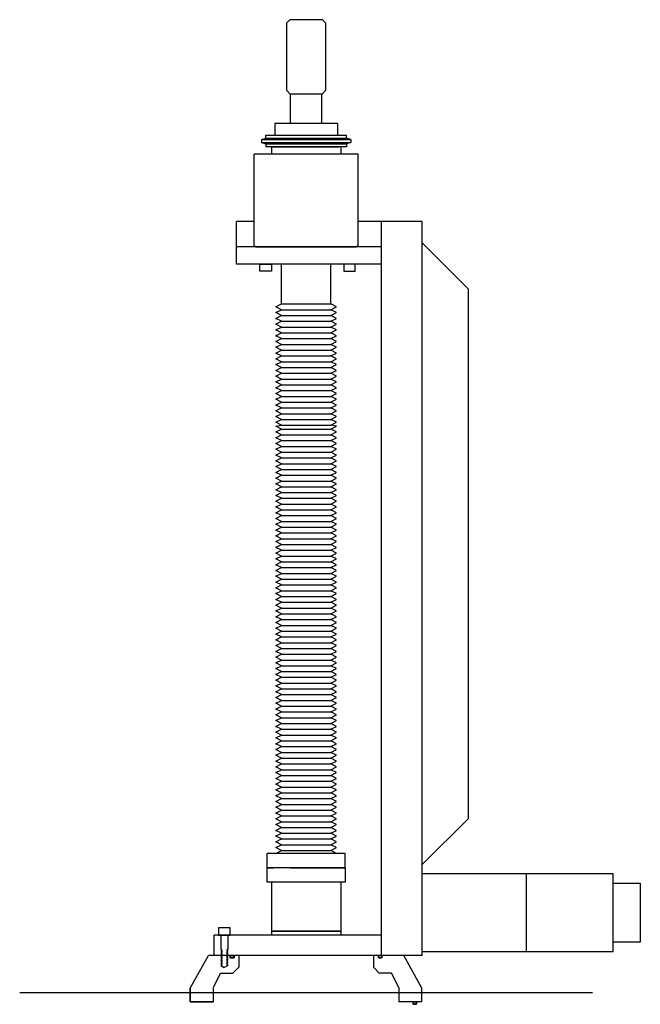
# Model space of a CAD drawing. Units: inches. Extents: x -6342 to 931, y -1280 to 1907.
# Drawn here: x -6342 to -5659, y -36 to 1047 of the extents above; entities that cross this region are included whole.
import ezdxf

# ---------------------------------------------------------------- set-up
doc = ezdxf.new("R2010")
doc.units = ezdxf.units.IN
doc.header["$MEASUREMENT"] = 0
doc.layers.add('MOS', color=164, linetype='Continuous')

msp = doc.modelspace()

# ---------------------------------------------------------------- linework, layer by layer
at = {"layer": 'MOS'}
for p, q in [((-6044.53862, 1047.01914), (-6048.34862, 1043.20914)), ((-6048.34862, 1043.20914), (-6048.34862, 969.42084)), ((-6008.72462, 1047.01914), (-6044.53862, 1047.01914)), ((-6004.91462, 1043.20914), (-6008.72462, 1047.01914)), ((-6004.91462, 969.42084), (-6004.91462, 1043.20914)), ((-6048.34862, 969.42084), (-6044.53862, 965.61084)), ((-6044.53862, 965.61084), (-6008.72462, 965.61084)), ((-6043.95442, 932.71914), (-6043.95442, 965.61084)), ((-6009.30882, 932.71914), (-6009.30882, 965.61084)), ((-6008.72462, 965.61084), (-6004.91462, 969.42084)), ((-6061.30262, 932.71914), (-6061.30262, 920.01914)), ((-5991.96062, 932.71914), (-6061.30262, 932.71914)), ((-5991.96062, 920.01914), (-5991.96062, 932.71914)), ((-6075.84412, 915.25664), (-6071.08162, 916.84414)), ((-6075.84412, 915.25664), (-5977.41912, 915.25664)), ((-6075.84412, 915.25664), (-6075.84412, 912.08164)), ((-6075.84412, 912.08164), (-5977.41912, 912.08164)), ((-6075.84412, 912.08164), (-6071.08162, 910.49414)), ((-6071.08162, 920.01914), (-5982.18162, 920.01914)), ((-6071.08162, 916.84414), (-6071.08162, 920.01914)), ((-6071.08162, 916.84414), (-5982.18162, 916.84414)), ((-6071.08162, 910.49414), (-5982.18162, 910.49414)), ((-6071.08162, 910.49414), (-6071.08162, 907.31914)), ((-6061.30262, 920.01914), (-5991.96062, 920.01914)), ((-5982.18162, 916.84414), (-5982.18162, 920.01914)), ((-5977.41912, 915.25664), (-5982.18162, 916.84414)), ((-5977.41912, 912.08164), (-5982.18162, 910.49414)), ((-5982.18162, 910.49414), (-5982.18162, 907.31914)), ((-5977.41912, 915.25664), (-5977.41912, 912.08164)), ((-6083.86852, 798.708), (-6083.86852, 899.038)), ((-6067.99352, 899.038), (-6083.86852, 899.038)), ((-5982.18162, 907.31914), (-6071.08162, 907.31914)), ((-5985.44352, 899.038), (-6067.99352, 899.038)), ((-6064.81852, 907.31914), (-6064.81852, 899.038)), ((-6063.23102, 907.31914), (-5990.20602, 907.31914)), ((-6045.76852, 907.31914), (-6007.66852, 907.31914)), ((-5988.61852, 907.31914), (-5988.61852, 899.038)), ((-5969.56852, 899.038), (-5985.44352, 899.038)), ((-5969.56852, 798.708), (-5969.56852, 899.038)), ((-6103.21852, 778.0705), (-6103.21852, 825.1205)), ((-6083.86852, 825.1205), (-6103.21852, 825.1205)), ((-5899.21852, 825.1205), (-5969.56852, 825.1205)), ((-5943.71852, 17.7685), (-5943.71852, 825.1205)), ((-5899.21852, 17.7685), (-5899.21852, 825.1205)), ((-5899.21852, 801.6205), (-5899.11852, 801.6205)), ((-5899.11852, 801.6205), (-5848.21852, 750.7205)), ((-5943.71852, 797.1205), (-6103.21852, 797.1205)), ((-6083.86852, 798.708), (-6082.28102, 797.1205)), ((-6082.28102, 797.1205), (-5971.15602, 797.1205)), ((-5969.56852, 798.708), (-5971.15602, 797.1205)), ((-5988.77996, 778.0705), (-6103.21852, 778.0705)), ((-6077.55662, 770.4505), (-6077.55662, 778.0705)), ((-6077.55662, 778.0705), (-6064.85662, 778.0705)), ((-6064.85662, 770.4505), (-6077.55662, 770.4505)), ((-6064.85662, 778.0705), (-6064.85662, 770.4505)), ((-6053.70602, 734.3865), (-6053.70602, 778.0705)), ((-5999.73102, 734.3865), (-5999.73102, 778.0705)), ((-5943.71852, 778.0705), (-5993.34352, 778.0705)), ((-5985.40542, 778.0705), (-5985.40542, 770.4505)), ((-5972.70542, 778.0705), (-5985.40542, 778.0705)), ((-5985.40542, 770.4505), (-5972.70542, 770.4505)), ((-5972.70542, 770.4505), (-5972.70542, 778.0705)), ((-5848.21852, 168.6685), (-5848.21852, 750.7205)), ((-6060.05602, 731.2115), (-6053.70602, 734.3865)), ((-6060.05602, 731.2115), (-6053.70602, 734.3865)), ((-6053.70602, 728.0365), (-6060.05602, 731.2115)), ((-6060.05602, 724.8615), (-6053.70602, 728.0365)), ((-6053.70602, 734.3865), (-5999.73102, 734.3865)), ((-6053.70602, 734.3865), (-5999.73102, 734.3865)), ((-6053.70602, 728.0365), (-5999.73102, 728.0365)), ((-5993.38102, 731.2115), (-5999.73102, 734.3865)), ((-5993.38102, 731.2115), (-5999.73102, 734.3865)), ((-5999.73102, 728.0365), (-5993.38102, 731.2115)), ((-5993.38102, 724.8615), (-5999.73102, 728.0365)), ((-6053.70602, 721.6865), (-6060.05602, 724.8615)), ((-6060.05602, 718.5115), (-6053.70602, 721.6865)), ((-6053.70602, 715.3365), (-6060.05602, 718.5115)), ((-6060.05602, 712.1615), (-6053.70602, 715.3365)), ((-6053.70602, 721.6865), (-5999.73102, 721.6865)), ((-6053.70602, 715.3365), (-5999.73102, 715.3365)), ((-5999.73102, 721.6865), (-5993.38102, 724.8615)), ((-5993.38102, 718.5115), (-5999.73102, 721.6865)), ((-5999.73102, 715.3365), (-5993.38102, 718.5115)), ((-5993.38102, 712.1615), (-5999.73102, 715.3365)), ((-6053.70602, 708.9865), (-6060.05602, 712.1615)), ((-6060.05602, 705.8115), (-6053.70602, 708.9865)), ((-6053.70602, 702.6365), (-6060.05602, 705.8115)), ((-6053.70602, 708.9865), (-5999.73102, 708.9865)), ((-5999.73102, 708.9865), (-5993.38102, 712.1615)), ((-5993.38102, 705.8115), (-5999.73102, 708.9865)), ((-5999.73102, 702.6365), (-5993.38102, 705.8115)), ((-6060.05602, 699.4615), (-6053.70602, 702.6365)), ((-6059.08738, 699.6615), (-6060.05602, 699.6615)), ((-6053.70602, 696.2865), (-6060.05602, 699.4615)), ((-6060.05602, 693.1115), (-6053.70602, 696.2865)), ((-6053.70602, 689.9365), (-6060.05602, 693.1115)), ((-6053.70602, 702.6365), (-5999.73102, 702.6365)), ((-6053.70602, 696.2865), (-5999.73102, 696.2865)), ((-5993.38102, 699.4615), (-5999.73102, 702.6365)), ((-5999.73102, 696.2865), (-5993.38102, 699.4615)), ((-5993.38102, 693.1115), (-5999.73102, 696.2865)), ((-5999.73102, 689.9365), (-5993.38102, 693.1115)), ((-6060.05602, 686.7615), (-6053.70602, 689.9365)), ((-6053.70602, 683.5865), (-6060.05602, 686.7615)), ((-6060.05602, 680.4115), (-6053.70602, 683.5865)), ((-6053.70602, 689.9365), (-5999.73102, 689.9365)), ((-6053.70602, 683.5865), (-5999.73102, 683.5865)), ((-5993.38102, 686.7615), (-5999.73102, 689.9365)), ((-5999.73102, 683.5865), (-5993.38102, 686.7615)), ((-5993.38102, 680.4115), (-5999.73102, 683.5865)), ((-6053.70602, 677.2365), (-6060.05602, 680.4115)), ((-6060.05602, 674.0615), (-6053.70602, 677.2365)), ((-6053.70602, 670.8865), (-6060.05602, 674.0615)), ((-6053.70602, 677.2365), (-5999.73102, 677.2365)), ((-5999.73102, 677.2365), (-5993.38102, 680.4115)), ((-5993.38102, 674.0615), (-5999.73102, 677.2365)), ((-5999.73102, 670.8865), (-5993.38102, 674.0615)), ((-6060.05602, 667.7115), (-6053.70602, 670.8865)), ((-6053.70602, 664.5365), (-6060.05602, 667.7115)), ((-6060.05602, 661.3615), (-6053.70602, 664.5365)), ((-6060.05602, 661.3615), (-6053.70602, 664.5365)), ((-6053.70602, 658.1865), (-6060.05602, 661.3615)), ((-6053.70602, 658.1865), (-6060.05602, 661.3615)), ((-6053.70602, 670.8865), (-5999.73102, 670.8865)), ((-6053.70602, 664.5365), (-5999.73102, 664.5365)), ((-6053.70602, 664.5365), (-5999.73102, 664.5365)), ((-5993.38102, 667.7115), (-5999.73102, 670.8865)), ((-5999.73102, 664.5365), (-5993.38102, 667.7115)), ((-5993.38102, 661.3615), (-5999.73102, 664.5365)), ((-5993.38102, 661.3615), (-5999.73102, 664.5365)), ((-5999.73102, 658.1865), (-5993.38102, 661.3615)), ((-5999.73102, 658.1865), (-5993.38102, 661.3615)), ((-6060.05602, 655.0115), (-6053.70602, 658.1865)), ((-6053.70602, 651.8365), (-6060.05602, 655.0115)), ((-6060.05602, 648.6615), (-6053.70602, 651.8365)), ((-6053.70602, 658.1865), (-5999.73102, 658.1865)), ((-6053.70602, 651.8365), (-5999.73102, 651.8365)), ((-5993.38102, 655.0115), (-5999.73102, 658.1865)), ((-5999.73102, 651.8365), (-5993.38102, 655.0115)), ((-5993.38102, 648.6615), (-5999.73102, 651.8365)), ((-6053.70602, 645.4865), (-6060.05602, 648.6615)), ((-6060.05602, 642.3115), (-6053.70602, 645.4865)), ((-6053.70602, 639.1365), (-6060.05602, 642.3115)), ((-6060.05602, 635.9615), (-6053.70602, 639.1365)), ((-6053.70602, 645.4865), (-5999.73102, 645.4865)), ((-6053.70602, 639.1365), (-5999.73102, 639.1365)), ((-5999.73102, 645.4865), (-5993.38102, 648.6615)), ((-5993.38102, 642.3115), (-5999.73102, 645.4865)), ((-5999.73102, 639.1365), (-5993.38102, 642.3115)), ((-5993.38102, 635.9615), (-5999.73102, 639.1365)), ((-6053.70602, 632.7865), (-6060.05602, 635.9615)), ((-6060.05602, 629.6115), (-6053.70602, 632.7865)), ((-6059.08738, 629.8115), (-6060.05602, 629.8115)), ((-6053.70602, 626.4365), (-6060.05602, 629.6115)), ((-6053.70602, 632.7865), (-5999.73102, 632.7865)), ((-5999.73102, 632.7865), (-5993.38102, 635.9615)), ((-5993.38102, 629.6115), (-5999.73102, 632.7865)), ((-5999.73102, 626.4365), (-5993.38102, 629.6115)), ((-6060.05602, 623.2615), (-6053.70602, 626.4365)), ((-6053.70602, 620.0865), (-6060.05602, 623.2615)), ((-6060.05602, 616.9115), (-6053.70602, 620.0865)), ((-6053.70602, 626.4365), (-5999.73102, 626.4365)), ((-6053.70602, 620.0865), (-5999.73102, 620.0865)), ((-5993.38102, 623.2615), (-5999.73102, 626.4365)), ((-5999.73102, 620.0865), (-5993.38102, 623.2615)), ((-5993.38102, 616.9115), (-5999.73102, 620.0865)), ((-6053.70602, 613.7365), (-6060.05602, 616.9115)), ((-6060.05602, 610.5615), (-6053.70602, 613.7365)), ((-6053.70602, 607.3865), (-6060.05602, 610.5615)), ((-6060.05602, 604.2115), (-6053.70602, 607.3865)), ((-6053.70602, 613.7365), (-5999.73102, 613.7365)), ((-6053.70602, 607.3865), (-5999.73102, 607.3865)), ((-5999.73102, 613.7365), (-5993.38102, 616.9115)), ((-5993.38102, 610.5615), (-5999.73102, 613.7365)), ((-5999.73102, 607.3865), (-5993.38102, 610.5615)), ((-5993.38102, 604.2115), (-5999.73102, 607.3865)), ((-6053.70602, 601.0365), (-6060.05602, 604.2115)), ((-6060.05602, 600.0055), (-6053.70602, 601.0365)), ((-6053.70602, 596.8305), (-6060.05602, 600.0055)), ((-6060.05602, 593.6555), (-6053.70602, 596.8305)), ((-6053.70602, 601.0365), (-5999.73102, 601.0365)), ((-6053.70602, 596.8305), (-5999.73102, 596.8305)), ((-5999.73102, 601.0365), (-5993.38102, 604.2115)), ((-5993.38102, 600.0055), (-5999.73102, 601.0365)), ((-5999.73102, 596.8305), (-5993.38102, 600.0055)), ((-5993.38102, 593.6555), (-5999.73102, 596.8305)), ((-6053.70602, 590.4805), (-6060.05602, 593.6555)), ((-6060.05602, 587.3055), (-6053.70602, 590.4805)), ((-6060.05602, 587.3055), (-6053.70602, 590.4805)), ((-6053.70602, 584.1305), (-6060.05602, 587.3055)), ((-6053.70602, 584.1305), (-6060.05602, 587.3055)), ((-6053.70602, 590.4805), (-5999.73102, 590.4805)), ((-6053.70602, 590.4805), (-5999.73102, 590.4805)), ((-5999.73102, 590.4805), (-5993.38102, 593.6555)), ((-5993.38102, 587.3055), (-5999.73102, 590.4805)), ((-5993.38102, 587.3055), (-5999.73102, 590.4805)), ((-5999.73102, 584.1305), (-5993.38102, 587.3055)), ((-5999.73102, 584.1305), (-5993.38102, 587.3055)), ((-6060.05602, 580.9555), (-6053.70602, 584.1305)), ((-6053.70602, 577.7805), (-6060.05602, 580.9555)), ((-6060.05602, 574.6055), (-6053.70602, 577.7805)), ((-6053.70602, 571.4305), (-6060.05602, 574.6055)), ((-6053.70602, 584.1305), (-5999.73102, 584.1305)), ((-6053.70602, 577.7805), (-5999.73102, 577.7805)), ((-5993.38102, 580.9555), (-5999.73102, 584.1305)), ((-5999.73102, 577.7805), (-5993.38102, 580.9555)), ((-5993.38102, 574.6055), (-5999.73102, 577.7805)), ((-5999.73102, 571.4305), (-5993.38102, 574.6055)), ((-6060.05602, 568.2555), (-6053.70602, 571.4305)), ((-6053.70602, 565.0805), (-6060.05602, 568.2555)), ((-6060.05602, 561.9055), (-6053.70602, 565.0805)), ((-6053.70602, 571.4305), (-5999.73102, 571.4305)), ((-6053.70602, 565.0805), (-5999.73102, 565.0805)), ((-5993.38102, 568.2555), (-5999.73102, 571.4305)), ((-5999.73102, 565.0805), (-5993.38102, 568.2555)), ((-5993.38102, 561.9055), (-5999.73102, 565.0805)), ((-6053.70602, 558.7305), (-6060.05602, 561.9055)), ((-6060.05602, 555.5555), (-6053.70602, 558.7305)), ((-6059.08738, 555.7555), (-6060.05602, 555.7555)), ((-6053.70602, 552.3805), (-6060.05602, 555.5555)), ((-6060.05602, 549.2055), (-6053.70602, 552.3805)), ((-6053.70602, 558.7305), (-5999.73102, 558.7305)), ((-6053.70602, 552.3805), (-5999.73102, 552.3805)), ((-5999.73102, 558.7305), (-5993.38102, 561.9055)), ((-5993.38102, 555.5555), (-5999.73102, 558.7305)), ((-5999.73102, 552.3805), (-5993.38102, 555.5555)), ((-5993.38102, 549.2055), (-5999.73102, 552.3805)), ((-6053.70602, 546.0305), (-6060.05602, 549.2055)), ((-6060.05602, 542.8555), (-6053.70602, 546.0305)), ((-6053.70602, 539.6805), (-6060.05602, 542.8555)), ((-6053.70602, 546.0305), (-5999.73102, 546.0305)), ((-5999.73102, 546.0305), (-5993.38102, 549.2055)), ((-5993.38102, 542.8555), (-5999.73102, 546.0305)), ((-5999.73102, 539.6805), (-5993.38102, 542.8555)), ((-6060.05602, 536.5055), (-6053.70602, 539.6805)), ((-6053.70602, 533.3305), (-6060.05602, 536.5055)), ((-6060.05602, 530.1555), (-6053.70602, 533.3305)), ((-6053.70602, 539.6805), (-5999.73102, 539.6805)), ((-6053.70602, 533.3305), (-5999.73102, 533.3305)), ((-5993.38102, 536.5055), (-5999.73102, 539.6805)), ((-5999.73102, 533.3305), (-5993.38102, 536.5055)), ((-5993.38102, 530.1555), (-5999.73102, 533.3305)), ((-6053.70602, 526.9805), (-6060.05602, 530.1555)), ((-6060.05602, 523.8055), (-6053.70602, 526.9805)), ((-6053.70602, 520.6305), (-6060.05602, 523.8055)), ((-6060.05602, 517.4555), (-6053.70602, 520.6305)), ((-6053.70602, 526.9805), (-5999.73102, 526.9805)), ((-6053.70602, 520.6305), (-5999.73102, 520.6305)), ((-5999.73102, 526.9805), (-5993.38102, 530.1555)), ((-5993.38102, 523.8055), (-5999.73102, 526.9805)), ((-5999.73102, 520.6305), (-5993.38102, 523.8055)), ((-5993.38102, 517.4555), (-5999.73102, 520.6305)), ((-6053.70602, 514.2805), (-6060.05602, 517.4555)), ((-6060.05602, 511.1055), (-6053.70602, 514.2805)), ((-6053.70602, 507.9305), (-6060.05602, 511.1055)), ((-6053.70602, 514.2805), (-5999.73102, 514.2805)), ((-5999.73102, 514.2805), (-5993.38102, 517.4555)), ((-5993.38102, 511.1055), (-5999.73102, 514.2805)), ((-5999.73102, 507.9305), (-5993.38102, 511.1055)), ((-6060.05602, 504.7555), (-6053.70602, 507.9305)), ((-6053.70602, 501.5805), (-6060.05602, 504.7555)), ((-6060.05602, 498.4055), (-6053.70602, 501.5805)), ((-6060.05602, 498.4055), (-6053.70602, 501.5805)), ((-6053.70602, 495.2305), (-6060.05602, 498.4055)), ((-6053.70602, 495.2305), (-6060.05602, 498.4055)), ((-6053.70602, 507.9305), (-5999.73102, 507.9305)), ((-6053.70602, 501.5805), (-5999.73102, 501.5805)), ((-6053.70602, 501.5805), (-5999.73102, 501.5805)), ((-5993.38102, 504.7555), (-5999.73102, 507.9305)), ((-5999.73102, 501.5805), (-5993.38102, 504.7555)), ((-5993.38102, 498.4055), (-5999.73102, 501.5805)), ((-5993.38102, 498.4055), (-5999.73102, 501.5805)), ((-5999.73102, 495.2305), (-5993.38102, 498.4055)), ((-5999.73102, 495.2305), (-5993.38102, 498.4055)), ((-6060.05602, 492.0555), (-6053.70602, 495.2305)), ((-6053.70602, 488.8805), (-6060.05602, 492.0555)), ((-6060.05602, 485.7055), (-6053.70602, 488.8805)), ((-6053.70602, 495.2305), (-5999.73102, 495.2305)), ((-6053.70602, 488.8805), (-5999.73102, 488.8805)), ((-5993.38102, 492.0555), (-5999.73102, 495.2305)), ((-5999.73102, 488.8805), (-5993.38102, 492.0555)), ((-5993.38102, 485.7055), (-5999.73102, 488.8805)), ((-6053.70602, 482.5305), (-6060.05602, 485.7055)), ((-6060.05602, 479.3555), (-6053.70602, 482.5305)), ((-6053.70602, 476.1805), (-6060.05602, 479.3555)), ((-6053.70602, 482.5305), (-5999.73102, 482.5305)), ((-5999.73102, 482.5305), (-5993.38102, 485.7055)), ((-5993.38102, 479.3555), (-5999.73102, 482.5305)), ((-5999.73102, 476.1805), (-5993.38102, 479.3555)), ((-6060.05602, 473.0055), (-6053.70602, 476.1805)), ((-6053.70602, 469.8305), (-6060.05602, 473.0055)), ((-6060.05602, 466.6555), (-6053.70602, 469.8305)), ((-6059.08738, 466.8555), (-6060.05602, 466.8555)), ((-6053.70602, 463.4805), (-6060.05602, 466.6555)), ((-6053.70602, 476.1805), (-5999.73102, 476.1805)), ((-6053.70602, 469.8305), (-5999.73102, 469.8305)), ((-5993.38102, 473.0055), (-5999.73102, 476.1805)), ((-5999.73102, 469.8305), (-5993.38102, 473.0055)), ((-5993.38102, 466.6555), (-5999.73102, 469.8305)), ((-5999.73102, 463.4805), (-5993.38102, 466.6555)), ((-6060.05602, 460.3055), (-6053.70602, 463.4805)), ((-6053.70602, 457.1305), (-6060.05602, 460.3055)), ((-6060.05602, 453.9555), (-6053.70602, 457.1305)), ((-6053.70602, 463.4805), (-5999.73102, 463.4805)), ((-6053.70602, 457.1305), (-5999.73102, 457.1305)), ((-5993.38102, 460.3055), (-5999.73102, 463.4805)), ((-5999.73102, 457.1305), (-5993.38102, 460.3055)), ((-5993.38102, 453.9555), (-5999.73102, 457.1305)), ((-6053.70602, 450.7805), (-6060.05602, 453.9555)), ((-6060.05602, 447.6055), (-6053.70602, 450.7805)), ((-6053.70602, 444.4305), (-6060.05602, 447.6055)), ((-6060.05602, 441.2555), (-6053.70602, 444.4305)), ((-6053.70602, 450.7805), (-5999.73102, 450.7805)), ((-6053.70602, 444.4305), (-5999.73102, 444.4305)), ((-5999.73102, 450.7805), (-5993.38102, 453.9555)), ((-5993.38102, 447.6055), (-5999.73102, 450.7805)), ((-5999.73102, 444.4305), (-5993.38102, 447.6055)), ((-5993.38102, 441.2555), (-5999.73102, 444.4305)), ((-6053.70602, 438.0805), (-6060.05602, 441.2555)), ((-6060.05602, 434.9055), (-6053.70602, 438.0805)), ((-6053.70602, 431.7305), (-6060.05602, 434.9055)), ((-6053.70602, 438.0805), (-5999.73102, 438.0805)), ((-5999.73102, 438.0805), (-5993.38102, 441.2555)), ((-5993.38102, 434.9055), (-5999.73102, 438.0805)), ((-5999.73102, 431.7305), (-5993.38102, 434.9055)), ((-6060.05602, 428.5555), (-6053.70602, 431.7305)), ((-6060.05602, 428.5555), (-6053.70602, 431.7305)), ((-6053.70602, 425.3805), (-6060.05602, 428.5555)), ((-6053.70602, 425.3805), (-6060.05602, 428.5555)), ((-6060.05602, 422.2055), (-6053.70602, 425.3805)), ((-6053.70602, 431.7305), (-5999.73102, 431.7305)), ((-6053.70602, 431.7305), (-5999.73102, 431.7305)), ((-6053.70602, 425.3805), (-5999.73102, 425.3805)), ((-5993.38102, 428.5555), (-5999.73102, 431.7305)), ((-5993.38102, 428.5555), (-5999.73102, 431.7305)), ((-5999.73102, 425.3805), (-5993.38102, 428.5555)), ((-5999.73102, 425.3805), (-5993.38102, 428.5555)), ((-5993.38102, 422.2055), (-5999.73102, 425.3805)), ((-6053.70602, 419.0305), (-6060.05602, 422.2055)), ((-6060.05602, 415.8555), (-6053.70602, 419.0305)), ((-6053.70602, 412.6805), (-6060.05602, 415.8555)), ((-6060.05602, 409.5055), (-6053.70602, 412.6805)), ((-6053.70602, 419.0305), (-5999.73102, 419.0305)), ((-6053.70602, 412.6805), (-5999.73102, 412.6805)), ((-5999.73102, 419.0305), (-5993.38102, 422.2055)), ((-5993.38102, 415.8555), (-5999.73102, 419.0305)), ((-5999.73102, 412.6805), (-5993.38102, 415.8555)), ((-5993.38102, 409.5055), (-5999.73102, 412.6805)), ((-6053.70602, 406.3305), (-6060.05602, 409.5055)), ((-6060.05602, 403.1555), (-6053.70602, 406.3305)), ((-6053.70602, 399.9805), (-6060.05602, 403.1555)), ((-6053.70602, 406.3305), (-5999.73102, 406.3305)), ((-5999.73102, 406.3305), (-5993.38102, 409.5055)), ((-5993.38102, 403.1555), (-5999.73102, 406.3305)), ((-5999.73102, 399.9805), (-5993.38102, 403.1555)), ((-6060.05602, 396.8055), (-6053.70602, 399.9805)), ((-6059.08738, 397.0055), (-6060.05602, 397.0055)), ((-6053.70602, 393.6305), (-6060.05602, 396.8055)), ((-6060.05602, 390.4555), (-6053.70602, 393.6305)), ((-6053.70602, 387.2805), (-6060.05602, 390.4555)), ((-6053.70602, 399.9805), (-5999.73102, 399.9805)), ((-6053.70602, 393.6305), (-5999.73102, 393.6305)), ((-5993.38102, 396.8055), (-5999.73102, 399.9805)), ((-5999.73102, 393.6305), (-5993.38102, 396.8055)), ((-5993.38102, 390.4555), (-5999.73102, 393.6305)), ((-5999.73102, 387.2805), (-5993.38102, 390.4555)), ((-6060.05602, 384.1055), (-6053.70602, 387.2805)), ((-6053.70602, 380.9305), (-6060.05602, 384.1055)), ((-6060.05602, 377.7555), (-6053.70602, 380.9305)), ((-6053.70602, 387.2805), (-5999.73102, 387.2805)), ((-6053.70602, 380.9305), (-5999.73102, 380.9305)), ((-5993.38102, 384.1055), (-5999.73102, 387.2805)), ((-5999.73102, 380.9305), (-5993.38102, 384.1055)), ((-5993.38102, 377.7555), (-5999.73102, 380.9305)), ((-6053.70602, 374.5805), (-6060.05602, 377.7555)), ((-6060.05602, 371.4055), (-6053.70602, 374.5805)), ((-6053.70602, 368.2305), (-6060.05602, 371.4055)), ((-6060.05602, 365.0555), (-6053.70602, 368.2305)), ((-6053.70602, 374.5805), (-5999.73102, 374.5805)), ((-6053.70602, 368.2305), (-5999.73102, 368.2305)), ((-5999.73102, 374.5805), (-5993.38102, 377.7555)), ((-5993.38102, 371.4055), (-5999.73102, 374.5805)), ((-5999.73102, 368.2305), (-5993.38102, 371.4055)), ((-5993.38102, 365.0555), (-5999.73102, 368.2305)), ((-6053.70602, 361.8805), (-6060.05602, 365.0555)), ((-6060.05602, 358.7055), (-6053.70602, 361.8805)), ((-6060.05602, 358.7055), (-6053.70602, 361.8805)), ((-6053.70602, 355.5305), (-6060.05602, 358.7055)), ((-6053.70602, 355.5305), (-6060.05602, 358.7055)), ((-6053.70602, 361.8805), (-5999.73102, 361.8805)), ((-6053.70602, 361.8805), (-5999.73102, 361.8805)), ((-5999.73102, 361.8805), (-5993.38102, 365.0555)), ((-5993.38102, 358.7055), (-5999.73102, 361.8805)), ((-5993.38102, 358.7055), (-5999.73102, 361.8805)), ((-5999.73102, 355.5305), (-5993.38102, 358.7055)), ((-5999.73102, 355.5305), (-5993.38102, 358.7055)), ((-6060.05602, 352.3555), (-6053.70602, 355.5305)), ((-6053.70602, 349.1805), (-6060.05602, 352.3555)), ((-6060.05602, 346.0055), (-6053.70602, 349.1805)), ((-6053.70602, 355.5305), (-5999.73102, 355.5305)), ((-6053.70602, 349.1805), (-5999.73102, 349.1805)), ((-5993.38102, 352.3555), (-5999.73102, 355.5305)), ((-5999.73102, 349.1805), (-5993.38102, 352.3555)), ((-5993.38102, 346.0055), (-5999.73102, 349.1805)), ((-6053.70602, 342.8305), (-6060.05602, 346.0055)), ((-6060.05602, 339.6555), (-6053.70602, 342.8305)), ((-6053.70602, 336.4805), (-6060.05602, 339.6555)), ((-6060.05602, 333.3055), (-6053.70602, 336.4805)), ((-6053.70602, 342.8305), (-5999.73102, 342.8305)), ((-6053.70602, 336.4805), (-5999.73102, 336.4805)), ((-5999.73102, 342.8305), (-5993.38102, 346.0055)), ((-5993.38102, 339.6555), (-5999.73102, 342.8305)), ((-5999.73102, 336.4805), (-5993.38102, 339.6555)), ((-5993.38102, 333.3055), (-5999.73102, 336.4805)), ((-6053.70602, 330.1305), (-6060.05602, 333.3055)), ((-6060.05602, 326.9555), (-6053.70602, 330.1305)), ((-6059.08738, 327.1555), (-6060.05602, 327.1555)), ((-6053.70602, 323.7805), (-6060.05602, 326.9555)), ((-6053.70602, 330.1305), (-5999.73102, 330.1305)), ((-5999.73102, 330.1305), (-5993.38102, 333.3055)), ((-5993.38102, 326.9555), (-5999.73102, 330.1305)), ((-5999.73102, 323.7805), (-5993.38102, 326.9555)), ((-6060.05602, 320.6055), (-6053.70602, 323.7805)), ((-6053.70602, 317.4305), (-6060.05602, 320.6055)), ((-6060.05602, 314.2555), (-6053.70602, 317.4305)), ((-6053.70602, 311.0805), (-6060.05602, 314.2555)), ((-6053.70602, 323.7805), (-5999.73102, 323.7805)), ((-6053.70602, 317.4305), (-5999.73102, 317.4305)), ((-5993.38102, 320.6055), (-5999.73102, 323.7805)), ((-5999.73102, 317.4305), (-5993.38102, 320.6055)), ((-5993.38102, 314.2555), (-5999.73102, 317.4305)), ((-5999.73102, 311.0805), (-5993.38102, 314.2555)), ((-6060.05602, 307.9055), (-6053.70602, 311.0805)), ((-6053.70602, 304.7305), (-6060.05602, 307.9055)), ((-6060.05602, 301.5555), (-6053.70602, 304.7305)), ((-6053.70602, 311.0805), (-5999.73102, 311.0805)), ((-6053.70602, 304.7305), (-5999.73102, 304.7305)), ((-5993.38102, 307.9055), (-5999.73102, 311.0805)), ((-5999.73102, 304.7305), (-5993.38102, 307.9055)), ((-5993.38102, 301.5555), (-5999.73102, 304.7305)), ((-6053.70602, 298.3805), (-6060.05602, 301.5555)), ((-6060.05602, 295.2055), (-6053.70602, 298.3805)), ((-6053.70602, 292.0305), (-6060.05602, 295.2055)), ((-6053.70602, 298.3805), (-5999.73102, 298.3805)), ((-5999.73102, 298.3805), (-5993.38102, 301.5555)), ((-5993.38102, 295.2055), (-5999.73102, 298.3805)), ((-5999.73102, 292.0305), (-5993.38102, 295.2055)), ((-6060.05602, 288.8555), (-6053.70602, 292.0305)), ((-6053.70602, 285.6805), (-6060.05602, 288.8555)), ((-6060.05602, 282.5055), (-6053.70602, 285.6805)), ((-6053.70602, 279.3305), (-6060.05602, 282.5055)), ((-6053.70602, 292.0305), (-5999.73102, 292.0305)), ((-6053.70602, 285.6805), (-5999.73102, 285.6805)), ((-5993.38102, 288.8555), (-5999.73102, 292.0305)), ((-5999.73102, 285.6805), (-5993.38102, 288.8555)), ((-5993.38102, 282.5055), (-5999.73102, 285.6805)), ((-5999.73102, 279.3305), (-5993.38102, 282.5055)), ((-6060.05602, 276.1555), (-6053.70602, 279.3305)), ((-6053.70602, 272.9805), (-6060.05602, 276.1555)), ((-6060.05602, 269.8055), (-6053.70602, 272.9805)), ((-6053.70602, 279.3305), (-5999.73102, 279.3305)), ((-6053.70602, 272.9805), (-5999.73102, 272.9805)), ((-5993.38102, 276.1555), (-5999.73102, 279.3305)), ((-5999.73102, 272.9805), (-5993.38102, 276.1555)), ((-5993.38102, 269.8055), (-5999.73102, 272.9805)), ((-6053.70602, 266.6305), (-6060.05602, 269.8055)), ((-6060.05602, 263.4555), (-6053.70602, 266.6305)), ((-6053.70602, 260.2805), (-6060.05602, 263.4555)), ((-6060.05602, 257.1055), (-6053.70602, 260.2805)), ((-6053.70602, 266.6305), (-5999.73102, 266.6305)), ((-6053.70602, 260.2805), (-5999.73102, 260.2805)), ((-5999.73102, 266.6305), (-5993.38102, 269.8055)), ((-5993.38102, 263.4555), (-5999.73102, 266.6305)), ((-5999.73102, 260.2805), (-5993.38102, 263.4555)), ((-5993.38102, 257.1055), (-5999.73102, 260.2805)), ((-6053.70602, 253.9305), (-6060.05602, 257.1055)), ((-6060.05602, 250.7555), (-6053.70602, 253.9305)), ((-6053.70602, 247.5805), (-6060.05602, 250.7555)), ((-6053.70602, 253.9305), (-5999.73102, 253.9305)), ((-5999.73102, 253.9305), (-5993.38102, 257.1055)), ((-5993.38102, 250.7555), (-5999.73102, 253.9305)), ((-5999.73102, 247.5805), (-5993.38102, 250.7555)), ((-6060.05602, 244.4055), (-6053.70602, 247.5805)), ((-6053.70602, 241.2305), (-6060.05602, 244.4055)), ((-6060.05602, 238.0555), (-6053.70602, 241.2305)), ((-6053.70602, 247.5805), (-5999.73102, 247.5805)), ((-6053.70602, 241.2305), (-5999.73102, 241.2305)), ((-5993.38102, 244.4055), (-5999.73102, 247.5805)), ((-5999.73102, 241.2305), (-5993.38102, 244.4055)), ((-5993.38102, 238.0555), (-5999.73102, 241.2305)), ((-6053.70602, 234.8805), (-6060.05602, 238.0555)), ((-6060.05602, 231.7055), (-6053.70602, 234.8805)), ((-6053.70602, 228.5305), (-6060.05602, 231.7055)), ((-6060.05602, 225.3555), (-6053.70602, 228.5305)), ((-6053.70602, 234.8805), (-5999.73102, 234.8805)), ((-6053.70602, 228.5305), (-5999.73102, 228.5305)), ((-5999.73102, 234.8805), (-5993.38102, 238.0555)), ((-5993.38102, 231.7055), (-5999.73102, 234.8805)), ((-5999.73102, 228.5305), (-5993.38102, 231.7055)), ((-5993.38102, 225.3555), (-5999.73102, 228.5305)), ((-6053.70602, 222.1805), (-6060.05602, 225.3555)), ((-6060.05602, 219.0055), (-6053.70602, 222.1805)), ((-6053.70602, 215.8305), (-6060.05602, 219.0055)), ((-6053.70602, 222.1805), (-5999.73102, 222.1805)), ((-5999.73102, 222.1805), (-5993.38102, 225.3555)), ((-5993.38102, 219.0055), (-5999.73102, 222.1805)), ((-5999.73102, 215.8305), (-5993.38102, 219.0055)), ((-6060.05602, 212.6555), (-6053.70602, 215.8305)), ((-6053.70602, 209.4805), (-6060.05602, 212.6555)), ((-6060.05602, 206.3055), (-6053.70602, 209.4805)), ((-6053.70602, 203.1305), (-6060.05602, 206.3055)), ((-6053.70602, 215.8305), (-5999.73102, 215.8305)), ((-6053.70602, 209.4805), (-5999.73102, 209.4805)), ((-5993.38102, 212.6555), (-5999.73102, 215.8305)), ((-5999.73102, 209.4805), (-5993.38102, 212.6555)), ((-5993.38102, 206.3055), (-5999.73102, 209.4805)), ((-5999.73102, 203.1305), (-5993.38102, 206.3055)), ((-6060.05602, 199.9555), (-6053.70602, 203.1305)), ((-6053.70602, 196.7805), (-6060.05602, 199.9555)), ((-6060.05602, 193.6055), (-6053.70602, 196.7805)), ((-6053.70602, 203.1305), (-5999.73102, 203.1305)), ((-6053.70602, 196.7805), (-5999.73102, 196.7805)), ((-5993.38102, 199.9555), (-5999.73102, 203.1305)), ((-5999.73102, 196.7805), (-5993.38102, 199.9555)), ((-5993.38102, 193.6055), (-5999.73102, 196.7805)), ((-6059.08738, 193.8055), (-6060.05602, 193.8055)), ((-6053.70602, 190.4305), (-6060.05602, 193.6055)), ((-6060.05602, 187.2555), (-6053.70602, 190.4305)), ((-6053.70602, 184.0805), (-6060.05602, 187.2555)), ((-6053.70602, 190.4305), (-5999.73102, 190.4305)), ((-5999.73102, 190.4305), (-5993.38102, 193.6055)), ((-5993.38102, 187.2555), (-5999.73102, 190.4305)), ((-5999.73102, 184.0805), (-5993.38102, 187.2555)), ((-6060.05602, 180.9055), (-6053.70602, 184.0805)), ((-6053.70602, 177.7305), (-6060.05602, 180.9055)), ((-6060.05602, 174.5555), (-6053.70602, 177.7305)), ((-6053.70602, 171.3805), (-6060.05602, 174.5555)), ((-6053.70602, 184.0805), (-5999.73102, 184.0805)), ((-6053.70602, 177.7305), (-5999.73102, 177.7305)), ((-5993.38102, 180.9055), (-5999.73102, 184.0805)), ((-5999.73102, 177.7305), (-5993.38102, 180.9055)), ((-5993.38102, 174.5555), (-5999.73102, 177.7305)), ((-5999.73102, 171.3805), (-5993.38102, 174.5555)), ((-6060.05602, 168.2055), (-6053.70602, 171.3805)), ((-6053.70602, 165.0305), (-6060.05602, 168.2055)), ((-6060.05602, 161.8555), (-6053.70602, 165.0305)), ((-6053.70602, 171.3805), (-5999.73102, 171.3805)), ((-6053.70602, 165.0305), (-5999.73102, 165.0305)), ((-5993.38102, 168.2055), (-5999.73102, 171.3805)), ((-5999.73102, 165.0305), (-5993.38102, 168.2055)), ((-5993.38102, 161.8555), (-5999.73102, 165.0305)), ((-5899.11852, 117.7685), (-5848.21852, 168.6685)), ((-6053.70602, 158.6805), (-6060.05602, 161.8555)), ((-6060.05602, 155.5055), (-6053.70602, 158.6805)), ((-6053.70602, 152.3305), (-6060.05602, 155.5055)), ((-6060.05602, 149.1555), (-6053.70602, 152.3305)), ((-6053.70602, 158.6805), (-5999.73102, 158.6805)), ((-6053.70602, 152.3305), (-5999.73102, 152.3305)), ((-5999.73102, 158.6805), (-5993.38102, 161.8555)), ((-5993.38102, 155.5055), (-5999.73102, 158.6805)), ((-5999.73102, 152.3305), (-5993.38102, 155.5055)), ((-5993.38102, 149.1555), (-5999.73102, 152.3305)), ((-6059.08738, 149.3555), (-6060.05602, 149.3555)), ((-6053.70602, 145.9805), (-6060.05602, 149.1555)), ((-6060.05602, 142.8055), (-6053.70602, 145.9805)), ((-6053.70602, 139.6305), (-6060.05602, 142.8055)), ((-6053.70602, 145.9805), (-5999.73102, 145.9805)), ((-5999.73102, 145.9805), (-5993.38102, 149.1555)), ((-5993.38102, 142.8055), (-5999.73102, 145.9805)), ((-5999.73102, 139.6305), (-5993.38102, 142.8055)), ((-5983.85602, 130.1055), (-6069.58102, 130.1055)), ((-6069.58102, 114.2305), (-6069.58102, 130.1055)), ((-6060.05602, 136.4555), (-6053.70602, 139.6305)), ((-6053.70602, 133.2805), (-6060.05602, 136.4555)), ((-6060.05602, 130.1055), (-6053.70602, 133.2805)), ((-6053.70602, 139.6305), (-5999.73102, 139.6305)), ((-6053.70602, 133.2805), (-5999.73102, 133.2805)), ((-5993.38102, 136.4555), (-5999.73102, 139.6305)), ((-5999.73102, 133.2805), (-5993.38102, 136.4555)), ((-5993.38102, 130.1055), (-5999.73102, 133.2805)), ((-5983.85602, 114.2305), (-5983.85602, 130.1055)), ((-5983.85602, 114.2305), (-6069.58102, 114.2305)), ((-6069.58102, 114.2305), (-6062.58526, 114.2305)), ((-6062.58526, 114.2305), (-6069.58102, 114.2305)), ((-6069.58102, 98.3555), (-6069.58102, 114.2305)), ((-6043.81112, 114.2305), (-5983.85602, 114.2305)), ((-5983.85602, 114.2305), (-5983.85602, 98.3555)), ((-5899.11852, 117.7685), (-5899.21852, 117.7685)), ((-5983.85602, 98.3555), (-6069.58102, 98.3555)), ((-6064.81852, 98.3555), (-6064.81852, 40.1205)), ((-5988.61852, 98.3555), (-6064.81852, 98.3555)), ((-5988.61852, 98.3555), (-5988.61852, 40.1205)), ((-5689.21852, 107.7685), (-5899.21852, 107.7685)), ((-5784.21852, 22.2685), (-5784.21852, 107.7685)), ((-5689.21852, 22.2685), (-5689.21852, 107.7685)), ((-5689.21852, 32.5185), (-5689.21852, 97.5185)), ((-5689.21852, 97.5185), (-5659.21852, 97.5185)), ((-5659.21852, 97.5185), (-5659.21852, 32.5185)), ((-6064.81852, 44.5805), (-5988.61852, 44.5805)), ((-5988.61852, 44.5805), (-6064.81852, 44.5805)), ((-5943.71852, 40.1205), (-6127.71852, 40.1205)), ((-6127.71852, 17.7685), (-6127.71852, 40.1205)), ((-6123.23861, 40.1205), (-6110.23861, 40.1205)), ((-6120.47546, 40.1205), (-6120.47546, 24.5805)), ((-6113.00186, 40.1205), (-6113.00186, 24.5805)), ((-5659.21852, 32.5185), (-5689.21852, 32.5185)), ((-6119.07546, 23.8805), (-6120.70106, 23.0677)), ((-6120.70106, 23.0677), (-6119.07546, 22.2549)), ((-6119.07546, 22.2549), (-6120.70106, 21.4421)), ((-6119.07546, 23.8805), (-6120.47546, 24.5805)), ((-6113.00186, 24.5805), (-6114.40186, 23.8805)), ((-6114.40186, 23.8805), (-6112.77626, 23.0677)), ((-6112.77626, 23.0677), (-6114.40186, 22.2549)), ((-6114.40186, 22.2549), (-6112.77626, 21.4421)), ((-5899.21852, 22.2685), (-5689.21852, 22.2685)), ((-6154.08751, -18.2315), (-6134.06852, 17.7685)), ((-6100.71857, 17.7685), (-6134.06852, 17.7685)), ((-5899.21852, 17.7685), (-6127.71852, 17.7685)), ((-6120.70106, 21.4421), (-6119.07546, 20.6293)), ((-6119.07546, 20.6293), (-6120.70106, 19.8165)), ((-6120.70106, 19.8165), (-6119.07546, 19.0037)), ((-6119.07546, 19.0037), (-6120.70106, 18.1909)), ((-6120.70106, 18.1909), (-6119.07546, 17.3781)), ((-6119.07546, 17.3781), (-6120.70106, 16.5653)), ((-6120.70106, 16.5653), (-6119.07546, 15.7525)), ((-6119.07546, 15.7525), (-6120.70106, 14.9397)), ((-6120.70106, 14.9397), (-6119.07546, 14.1269)), ((-6119.07546, 14.1269), (-6120.70106, 13.3141)), ((-6120.70106, 13.3141), (-6119.07546, 12.5013)), ((-6119.07546, 12.5013), (-6120.70106, 11.6885)), ((-6120.70106, 11.6885), (-6119.07546, 10.8757)), ((-6119.07546, 10.8757), (-6120.70106, 10.0629)), ((-6112.77626, 21.4421), (-6114.40186, 20.6293)), ((-6114.40186, 20.6293), (-6112.77626, 19.8165)), ((-6112.77626, 19.8165), (-6114.40186, 19.0037)), ((-6114.40186, 19.0037), (-6112.77626, 18.1909)), ((-6112.77626, 18.1909), (-6114.40186, 17.3781)), ((-6114.40186, 17.3781), (-6112.77626, 16.5653)), ((-6112.77626, 16.5653), (-6114.40186, 15.7525)), ((-6114.40186, 15.7525), (-6112.77626, 14.9397)), ((-6112.77626, 14.9397), (-6114.40186, 14.1269)), ((-6114.40186, 14.1269), (-6112.77626, 13.3141)), ((-6112.77626, 13.3141), (-6114.40186, 12.5013)), ((-6114.40186, 12.5013), (-6112.77626, 11.6885)), ((-6112.77626, 11.6885), (-6114.40186, 10.8757)), ((-6114.40186, 10.8757), (-6112.77626, 10.0629)), ((-6110.38852, 15.17753), (-6110.38852, 17.76956)), ((-6110.38852, 15.17753), (-6105.88852, 15.17753)), ((-6109.06052, 17.7685), (-6107.21652, 17.7685)), ((-6107.21652, 15.17753), (-6109.06052, 15.17753)), ((-6105.88852, 17.7685), (-6105.88852, 15.17753)), ((-6100.71857, 17.7685), (-6100.71857, 5.08055)), ((-5919.36852, 17.7685), (-5952.71847, 17.7685)), ((-5952.71847, 17.7685), (-5952.71847, 5.08055)), ((-5947.54852, 17.7685), (-5947.54852, 15.17753)), ((-5943.04852, 15.17753), (-5947.54852, 15.17753)), ((-5944.37652, 17.7685), (-5946.22052, 17.7685)), ((-5946.22052, 15.17753), (-5944.37652, 15.17753)), ((-5943.04852, 15.17753), (-5943.04852, 17.76956)), ((-5899.34953, -18.2315), (-5919.36852, 17.7685)), ((-6120.70106, 10.0629), (-6119.07546, 9.2501)), ((-6119.07546, 9.2501), (-6120.70106, 8.4373)), ((-6120.70106, 8.4373), (-6119.07546, 7.6245)), ((-6119.07546, 7.6245), (-6120.70106, 6.8117)), ((-6120.70106, 6.8117), (-6116.73866, 4.8305)), ((-6112.77626, 6.8117), (-6116.73866, 4.8305)), ((-6112.77626, 10.0629), (-6114.40186, 9.2501)), ((-6114.40186, 9.2501), (-6112.77626, 8.4373)), ((-6112.77626, 8.4373), (-6114.40186, 7.6245)), ((-6114.40186, 7.6245), (-6112.77626, 6.8117)), ((-6107.21861, -1.4195), (-6100.71857, 5.08055)), ((-5946.21843, -1.4195), (-5952.71847, 5.08055)), ((-6128.71857, -17.43821), (-6120.71857, -1.4195)), ((-6120.71857, -1.4195), (-6107.21861, -1.4195)), ((-5932.71847, -1.4195), (-5946.21843, -1.4195)), ((-5924.71847, -17.43821), (-5932.71847, -1.4195)), ((-6154.08742, -33.23044), (-6154.08742, -18.23044)), ((-6154.08742, -18.2315), (-6154.08742, -33.2315)), ((-6154.08742, -33.2315), (-6154.08742, -18.2315)), ((-6128.71847, -33.23044), (-6128.71847, -18.23044)), ((-6128.71847, -33.2315), (-6128.71847, -18.2315)), ((-5924.71847, -17.43716), (-5924.71847, -33.23044)), ((-5924.71847, -17.43821), (-5924.71847, -33.2315)), ((-5899.34953, -33.2315), (-5899.34953, -18.2315)), ((-5711.71847, -23.2315), (-6341.71847, -23.2315)), ((-6154.08742, -33.2315), (-6154.08742, -23.2315)), ((-6154.08742, -33.2315), (-6154.08742, -23.2315)), ((-5899.34953, -33.2315), (-5899.34953, -23.2315)), ((-5899.34953, -33.2315), (-5899.34953, -23.2315)), ((-6154.08742, -33.2315), (-6128.71847, -33.2315)), ((-6128.71852, -33.2315), (-6154.08742, -33.2315)), ((-6128.71852, -33.2315), (-6154.08742, -33.2315)), ((-6154.08742, -33.2315), (-6128.71847, -33.2315)), ((-6128.71847, -33.2315), (-6154.08742, -33.2315)), ((-5899.34953, -33.2315), (-5924.71847, -33.2315)), ((-5899.34953, -33.2315), (-5924.71847, -33.2315)), ((-5899.34953, -33.2315), (-5924.71847, -33.2315)), ((-5909.46852, -33.23255), (-5909.46852, -35.82353)), ((-5904.96852, -35.82353), (-5909.46852, -35.82353)), ((-5906.29652, -33.23255), (-5908.14052, -33.23255)), ((-5908.14052, -35.82353), (-5906.29652, -35.82353)), ((-5904.96852, -35.82353), (-5904.96852, -33.2315))]:
    msp.add_line(p, q, dxfattribs=at)
msp.add_lwpolyline([(-6110.23861, 40.1205), (-6110.23861, 48.1205), (-6123.23861, 48.1205), (-6123.23861, 40.1205)], close=True, dxfattribs=at)
for centre, radius, start, end in [((-6108.13852, 16.47302), 1.59009, 125.439441, 234.560559), ((-6108.13852, 16.47302), 1.59008, 125.43941258, 234.56058742), ((-6108.13852, 16.47302), 1.59009, 305.439441, 54.560559), ((-6108.13852, 16.47302), 1.59008, 305.43941258, 54.56058742), ((-5945.29852, 16.47302), 1.59009, 125.439441, 234.560559), ((-5945.29852, 16.47302), 1.59008, 125.43941258, 234.56058742), ((-5945.29852, 16.47302), 1.59009, 305.439441, 54.560559), ((-5945.29852, 16.47302), 1.59008, 305.43941258, 54.56058742), ((-5907.21852, -34.52804), 1.59009, 125.439441, 234.560559), ((-5907.21852, -34.52804), 1.59008, 125.43941258, 234.56058742), ((-5907.21852, -34.52804), 1.59009, 305.439441, 54.560559), ((-5907.21852, -34.52804), 1.59008, 305.43941258, 54.56058742)]:
    msp.add_arc(centre, radius, start, end, dxfattribs=at)

doc.saveas('drawing.dxf')
